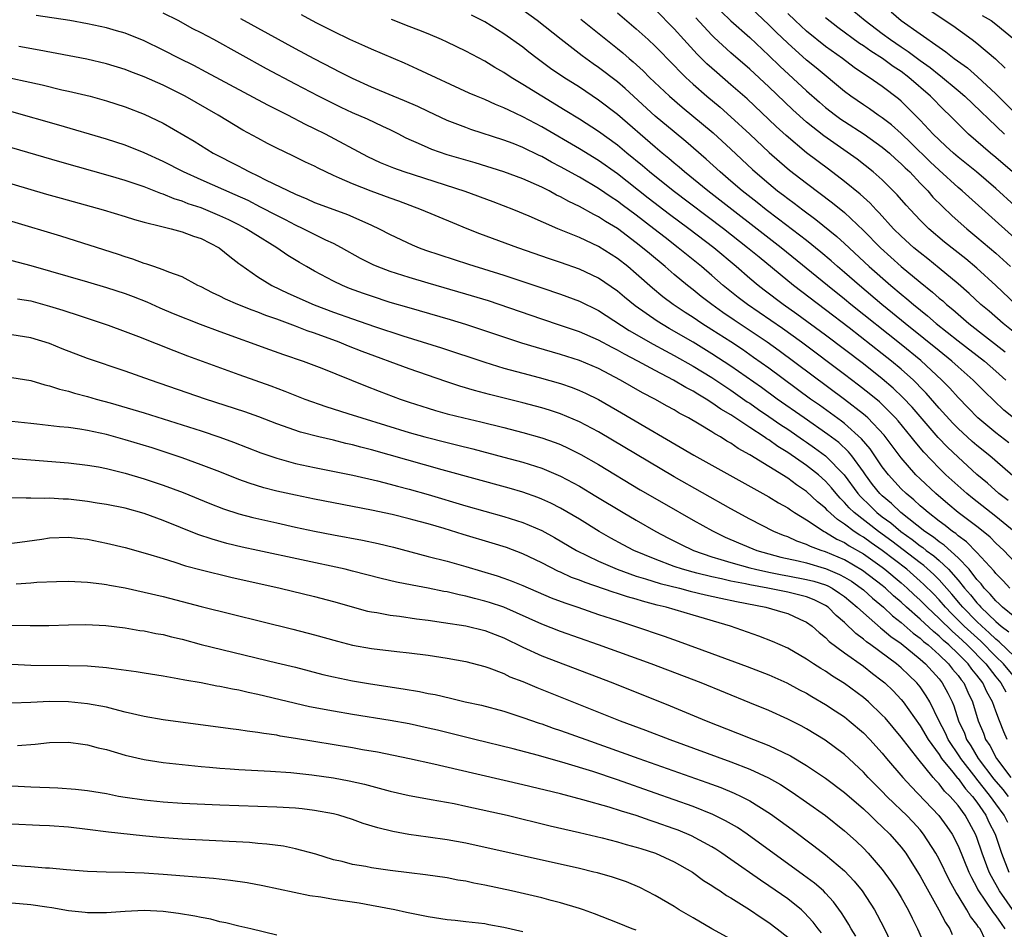
# Model space of a CAD drawing. Units: inches. Extents: x 2641205 to 2643000, y 1551019 to 1554000.
# Drawn here: x 2642580 to 2642684, y 1552487 to 1552583 of the extents above; entities that cross this region are included whole.
import ezdxf

# ---------------------------------------------------------------- set-up
doc = ezdxf.new("R2010")
doc.units = ezdxf.units.IN
doc.header["$MEASUREMENT"] = 0
doc.layers.add('LD26401551_2ft', color=55, linetype='Continuous')

msp = doc.modelspace()

# ---------------------------------------------------------------- linework, layer by layer
at = {"layer": 'LD26401551_2ft'}
for points, elevation in [([(2642685, 1552559.99), (2642679.43, 1552565), (2642679, 1552565.36), (2642677, 1552567.18), (2642676.07, 1552568.07), (2642674.06, 1552570.06), (2642673, 1552571.06), (2642671.98, 1552571.98), (2642671, 1552572.72), (2642670.58, 1552573), (2642669.66, 1552573.66), (2642669, 1552574.09), (2642667.67, 1552575), (2642667, 1552575.5), (2642664, 1552578), (2642663, 1552578.82), (2642661, 1552580.61), (2642659.78, 1552581.78), (2642659, 1552582.57), (2642656.42, 1552585)], 9592), ([(2642666.79, 1552585), (2642669.2, 1552583), (2642671, 1552581.65), (2642671.87, 1552581), (2642673, 1552580.24), (2642673.75, 1552579.75), (2642675, 1552578.8), (2642676.05, 1552578.04), (2642677, 1552577.26), (2642677.15, 1552577.15), (2642679, 1552575.61), (2642679.71, 1552575), (2642683.9, 1552571)], 9586), ([(2642685, 1552525.76), (2642683.83, 1552527), (2642683, 1552527.78), (2642682.39, 1552528.39), (2642681.65, 1552529), (2642681, 1552529.51), (2642679.02, 1552531.02), (2642677.92, 1552531.92), (2642676.65, 1552533), (2642675, 1552534.56), (2642674.55, 1552535), (2642673, 1552536.77), (2642672.05, 1552538.05), (2642671.19, 1552539.19), (2642669.46, 1552541), (2642669.22, 1552541.22), (2642669, 1552541.41), (2642667, 1552542.96), (2642660.09, 1552548.09), (2642658.82, 1552549), (2642655.34, 1552551.34), (2642654.16, 1552552.16), (2642652.97, 1552553), (2642651.85, 1552553.85), (2642651, 1552554.54), (2642650.41, 1552555), (2642649, 1552556.18), (2642648.06, 1552557), (2642646.38, 1552558.38), (2642645.67, 1552559), (2642645, 1552559.52), (2642643, 1552561.01), (2642641.76, 1552561.76), (2642641, 1552562.27), (2642640.5, 1552562.5), (2642639, 1552563.35), (2642637.87, 1552563.87), (2642637, 1552564.37), (2642636.56, 1552564.56), (2642635.78, 1552565), (2642635, 1552565.39), (2642633, 1552566.29), (2642631, 1552567.03), (2642627.96, 1552567.96), (2642625, 1552568.83), (2642623.38, 1552569.38), (2642623, 1552569.55), (2642621.98, 1552570.02), (2642621, 1552570.44), (2642620.62, 1552570.62), (2642619.89, 1552571), (2642619, 1552571.44), (2642618.2, 1552571.8), (2642616.58, 1552572.58), (2642615, 1552573.27), (2642613.81, 1552573.81), (2642612.47, 1552574.47), (2642611.42, 1552575), (2642609, 1552576.27), (2642605.92, 1552577.92), (2642600.35, 1552581), (2642599, 1552581.72), (2642598.15, 1552582.15), (2642596.59, 1552583), (2642595, 1552583.78)], 9614), ([(2642684.29, 1552532.29), (2642683.33, 1552533), (2642682.1, 1552534.1), (2642681, 1552535.04), (2642679, 1552536.86), (2642677.9, 1552537.9), (2642676.92, 1552538.92), (2642674.14, 1552542.14), (2642673.18, 1552543.18), (2642672.16, 1552544.16), (2642671, 1552545.15), (2642669, 1552546.72), (2642665, 1552549.76), (2642661.98, 1552551.98), (2642660.54, 1552553), (2642658.51, 1552554.51), (2642657.87, 1552555), (2642657, 1552555.74), (2642655.56, 1552557), (2642653.18, 1552559), (2642650.55, 1552561), (2642648.52, 1552562.52), (2642646.25, 1552564.25), (2642643, 1552566.8), (2642641, 1552568.22), (2642639, 1552569.45), (2642635, 1552571.78), (2642633, 1552572.84), (2642631.52, 1552573.52), (2642631, 1552573.8), (2642630.13, 1552574.13), (2642629, 1552574.65), (2642628.11, 1552575), (2642627.33, 1552575.33), (2642621.88, 1552577.88), (2642620.5, 1552578.5), (2642617, 1552579.99), (2642616.31, 1552580.31), (2642614.72, 1552581), (2642613, 1552581.84), (2642611.32, 1552582.68), (2642610.71, 1552583), (2642609.62, 1552583.62)], 9610), ([(2642684.86, 1552541), (2642683.85, 1552541.84), (2642681.8, 1552543.8), (2642680.61, 1552545), (2642679, 1552546.42), (2642678.36, 1552547), (2642677, 1552548.08), (2642675.4, 1552549.4), (2642673.41, 1552551), (2642672.09, 1552552.09), (2642670.96, 1552553), (2642668.58, 1552555), (2642667, 1552556.39), (2642666.28, 1552557), (2642665.61, 1552557.61), (2642664.52, 1552558.52), (2642663, 1552559.75), (2642660.03, 1552562.03), (2642658.71, 1552563), (2642657.77, 1552563.77), (2642656.2, 1552565), (2642655, 1552566.04), (2642653.86, 1552567), (2642652.37, 1552568.37), (2642650.23, 1552570.23), (2642649, 1552571.23), (2642647, 1552572.9), (2642643.82, 1552575.82), (2642643, 1552576.52), (2642641, 1552578.06), (2642640.44, 1552578.44), (2642639.29, 1552579.29), (2642637.07, 1552581), (2642634.53, 1552583), (2642633, 1552584.12)], 9604), ([(2642643, 1552583.81), (2642645, 1552582.12), (2642646.25, 1552581), (2642647, 1552580.31), (2642649, 1552578.26), (2642649.61, 1552577.61), (2642650.24, 1552577), (2642651, 1552576.3), (2642652.47, 1552575), (2642653.85, 1552573.85), (2642655, 1552572.84), (2642657, 1552571.01), (2642659.06, 1552569.06), (2642660.12, 1552568.12), (2642661.2, 1552567.2), (2642663, 1552565.82), (2642665.74, 1552563.74), (2642667, 1552562.71), (2642669, 1552560.82), (2642670.8, 1552559), (2642673, 1552557), (2642675, 1552555.34), (2642676.3, 1552554.3), (2642677, 1552553.68), (2642677.38, 1552553.38), (2642677.78, 1552553), (2642678.46, 1552552.46), (2642680.15, 1552551), (2642684, 1552548)], 9600), ([(2642685, 1552550.01), (2642683.76, 1552551), (2642682.28, 1552552.28), (2642681.42, 1552553), (2642680.17, 1552554.17), (2642679, 1552555.19), (2642677, 1552556.84), (2642675.81, 1552557.81), (2642675, 1552558.44), (2642674.33, 1552559), (2642673, 1552560.21), (2642672.2, 1552561), (2642670.68, 1552562.68), (2642670.35, 1552563), (2642669.7, 1552563.7), (2642668.65, 1552564.65), (2642667, 1552566), (2642665.3, 1552567.3), (2642663, 1552569.04), (2642660.85, 1552570.85), (2642659.8, 1552571.8), (2642656.72, 1552574.72), (2642655, 1552576.23), (2642653.51, 1552577.51), (2642652.45, 1552578.45), (2642651.45, 1552579.45), (2642650.02, 1552581), (2642649, 1552582.14), (2642647, 1552584.16)], 9598), ([(2642653.97, 1552583.97), (2642654.99, 1552582.99), (2642657, 1552581.21), (2642659, 1552579.33), (2642660.18, 1552578.18), (2642663, 1552575.58), (2642664.37, 1552574.37), (2642665, 1552573.83), (2642666.07, 1552573), (2642666.6, 1552572.6), (2642667, 1552572.34), (2642669.08, 1552571), (2642671, 1552569.63), (2642671.75, 1552569), (2642672.4, 1552568.4), (2642673, 1552567.88), (2642673.43, 1552567.43), (2642673.9, 1552567), (2642675, 1552565.82), (2642675.8, 1552565), (2642676.35, 1552564.35), (2642677.35, 1552563.35), (2642678.38, 1552562.38), (2642679.93, 1552561), (2642681, 1552560.11), (2642683, 1552558.41), (2642684.55, 1552557)], 9594), ([(2642685, 1552563.41), (2642683, 1552565.27), (2642680.95, 1552567), (2642679, 1552568.57), (2642678.51, 1552569), (2642677.73, 1552569.73), (2642677, 1552570.39), (2642676.38, 1552571), (2642675, 1552572.48), (2642673.75, 1552573.75), (2642673, 1552574.48), (2642672.72, 1552574.72), (2642671, 1552576.04), (2642669.62, 1552577), (2642669.23, 1552577.23), (2642668.04, 1552578.04), (2642666.79, 1552579), (2642665, 1552580.28), (2642663, 1552581.88), (2642661.79, 1552583), (2642661, 1552583.75)], 9590), ([(2642671.93, 1552583.93), (2642673.01, 1552583), (2642677, 1552580.2), (2642677.72, 1552579.72), (2642678.61, 1552579), (2642680, 1552578), (2642681.06, 1552577.06), (2642683, 1552575.27), (2642685.25, 1552573)], 9584), ([(2642676.06, 1552584.06), (2642678.47, 1552582.47), (2642680.51, 1552581), (2642681, 1552580.63), (2642682.95, 1552578.95), (2642683.98, 1552577.98)], 9582), ([(2642684.48, 1552523), (2642683.77, 1552523.77), (2642683, 1552524.55), (2642682.81, 1552524.81), (2642681, 1552526.79), (2642679.91, 1552527.91), (2642679, 1552528.55), (2642678.77, 1552528.77), (2642678.41, 1552529), (2642677.63, 1552529.63), (2642677, 1552530.09), (2642675.83, 1552531), (2642675.39, 1552531.39), (2642675, 1552531.71), (2642674.34, 1552532.34), (2642673.51, 1552533), (2642673, 1552533.5), (2642671.64, 1552535), (2642671, 1552535.85), (2642669.73, 1552537.73), (2642668.81, 1552538.81), (2642667, 1552540.4), (2642666.67, 1552540.67), (2642664.35, 1552542.35), (2642663.42, 1552543), (2642659, 1552546.25), (2642657.4, 1552547.4), (2642656.22, 1552548.22), (2642655, 1552549.03), (2642653, 1552550.33), (2642651.93, 1552551), (2642651, 1552551.62), (2642650.15, 1552552.15), (2642648.9, 1552553), (2642647.82, 1552553.82), (2642646.72, 1552554.72), (2642645, 1552556.24), (2642644.09, 1552557), (2642643, 1552557.85), (2642641, 1552559.12), (2642639, 1552560.06), (2642636.7, 1552561), (2642633.68, 1552562.32), (2642632.05, 1552563), (2642629.86, 1552563.86), (2642626.93, 1552564.93), (2642620.46, 1552567), (2642619.39, 1552567.39), (2642617.97, 1552567.97), (2642616.62, 1552568.62), (2642612.17, 1552571), (2642611, 1552571.58), (2642610.03, 1552572.03), (2642608.16, 1552573), (2642606.06, 1552574.06), (2642599.56, 1552577.56), (2642598.25, 1552578.25), (2642596.72, 1552579), (2642595, 1552579.88), (2642593, 1552580.85), (2642591, 1552581.67), (2642590.07, 1552581.93), (2642589, 1552582.25), (2642587, 1552582.67), (2642585.15, 1552583), (2642581.56, 1552583.56)], 9616), ([(2642684.95, 1552529), (2642683, 1552530.57), (2642680.52, 1552532.52), (2642679.93, 1552533), (2642677.73, 1552535), (2642677, 1552535.71), (2642675.38, 1552537.38), (2642674.46, 1552538.46), (2642674.05, 1552539), (2642672.68, 1552540.68), (2642672.39, 1552541), (2642671, 1552542.41), (2642670.69, 1552542.69), (2642669.6, 1552543.6), (2642668.48, 1552544.48), (2642667, 1552545.6), (2642662.45, 1552549), (2642660.45, 1552550.45), (2642656.74, 1552553), (2642655.75, 1552553.75), (2642654.19, 1552555), (2642653, 1552556.05), (2642651.89, 1552557), (2642650.29, 1552558.29), (2642649.44, 1552559), (2642648.06, 1552560.06), (2642646.87, 1552561), (2642645, 1552562.43), (2642643.52, 1552563.52), (2642643, 1552563.91), (2642642.33, 1552564.33), (2642641, 1552565.27), (2642639, 1552566.45), (2642637, 1552567.56), (2642636.05, 1552568.05), (2642635, 1552568.64), (2642634.75, 1552568.75), (2642633, 1552569.6), (2642631.99, 1552570.01), (2642631, 1552570.38), (2642627.51, 1552571.51), (2642627, 1552571.69), (2642625.87, 1552572.13), (2642625, 1552572.45), (2642623, 1552573.39), (2642621.92, 1552573.92), (2642620.52, 1552574.52), (2642619.3, 1552575), (2642617, 1552575.96), (2642615, 1552576.87), (2642613.6, 1552577.6), (2642613, 1552577.89), (2642610.95, 1552578.95), (2642609, 1552580.01), (2642603.19, 1552583.19)], 9612), ([(2642686.93, 1552533), (2642682.37, 1552537), (2642681, 1552538.09), (2642680.51, 1552538.51), (2642679, 1552539.88), (2642678.45, 1552540.45), (2642677, 1552542.03), (2642675.62, 1552543.62), (2642675, 1552544.26), (2642674.65, 1552544.65), (2642674.28, 1552545), (2642673, 1552546.15), (2642671.98, 1552547), (2642671, 1552547.78), (2642667.49, 1552550.51), (2642665, 1552552.42), (2642661.6, 1552555), (2642657.97, 1552557.98), (2642656.77, 1552559), (2642654.2, 1552561), (2642648.91, 1552565), (2642646.4, 1552567), (2642645.65, 1552567.65), (2642643.99, 1552569), (2642643, 1552569.83), (2642641, 1552571.28), (2642639, 1552572.57), (2642637.5, 1552573.5), (2642635, 1552575), (2642633, 1552576.25), (2642631.76, 1552577), (2642631, 1552577.51), (2642630.05, 1552578.05), (2642629, 1552578.71), (2642627, 1552579.76), (2642625, 1552580.74), (2642624.43, 1552581), (2642623, 1552581.61), (2642622.01, 1552582.01), (2642621, 1552582.38), (2642619.12, 1552583.12)], 9608), ([(2642684.38, 1552538.38), (2642683, 1552539.44), (2642681.11, 1552541), (2642680.08, 1552542.08), (2642679, 1552543.17), (2642678.14, 1552544.14), (2642677.28, 1552545), (2642675.07, 1552547.07), (2642673, 1552548.76), (2642667.68, 1552553), (2642667, 1552553.56), (2642665.21, 1552555), (2642660.32, 1552559), (2642652.56, 1552565), (2642650.11, 1552567), (2642649.52, 1552567.52), (2642649, 1552567.95), (2642648.43, 1552568.44), (2642647.73, 1552569), (2642647, 1552569.61), (2642643, 1552573.09), (2642641, 1552574.61), (2642639, 1552575.95), (2642637.35, 1552577), (2642635.95, 1552577.95), (2642634.51, 1552579), (2642633.65, 1552579.65), (2642633, 1552580.18), (2642631, 1552581.62), (2642629, 1552582.87), (2642627.58, 1552583.58)], 9606), ([(2642639.15, 1552583.15), (2642643, 1552580.07), (2642643.59, 1552579.59), (2642644.26, 1552579), (2642644.66, 1552578.66), (2642645.71, 1552577.71), (2642646.41, 1552577), (2642648.51, 1552575), (2642649.85, 1552573.85), (2642653.14, 1552571.14), (2642655, 1552569.42), (2642657.27, 1552567.27), (2642657.57, 1552567), (2642659, 1552565.77), (2642659.94, 1552565), (2642660.55, 1552564.55), (2642661, 1552564.19), (2642661.69, 1552563.69), (2642662.59, 1552563), (2642663.98, 1552561.98), (2642666.19, 1552560.19), (2642667, 1552559.45), (2642669.62, 1552557), (2642671.9, 1552555), (2642673, 1552554.08), (2642673.6, 1552553.6), (2642674.29, 1552553), (2642675.79, 1552551.79), (2642676.68, 1552551), (2642679, 1552549.17), (2642681.79, 1552547), (2642683, 1552545.94), (2642684.05, 1552545)], 9602), ([(2642685.11, 1552553), (2642682.99, 1552554.99), (2642681, 1552556.82), (2642679.81, 1552557.81), (2642677.59, 1552559.59), (2642675.93, 1552561), (2642675, 1552561.92), (2642673.97, 1552563), (2642673.51, 1552563.51), (2642672.58, 1552564.58), (2642671, 1552566.16), (2642670.03, 1552567), (2642668.34, 1552568.34), (2642664.82, 1552570.82), (2642663, 1552572.28), (2642661.56, 1552573.56), (2642659, 1552576.01), (2642657, 1552577.86), (2642655, 1552579.6), (2642653.22, 1552581.22), (2642653, 1552581.45), (2642651.31, 1552583.31)], 9596), ([(2642685, 1552566.8), (2642683, 1552568.54), (2642682.43, 1552569), (2642680.12, 1552571), (2642679, 1552572.08), (2642678.1, 1552573), (2642677.53, 1552573.54), (2642676.1, 1552575), (2642673.82, 1552577), (2642673, 1552577.63), (2642672.16, 1552578.16), (2642671.03, 1552579), (2642669.77, 1552579.77), (2642669, 1552580.33), (2642668.6, 1552580.6), (2642666.29, 1552582.29), (2642665, 1552583.3)], 9588), ([(2642681.55, 1552583.55), (2642682.51, 1552583), (2642683, 1552582.63), (2642684.98, 1552581)], 9580), ([(2642685, 1552519.93), (2642683.72, 1552521), (2642683.36, 1552521.36), (2642683, 1552521.66), (2642682.39, 1552522.39), (2642681.78, 1552523), (2642681.45, 1552523.45), (2642681, 1552523.93), (2642680.17, 1552525), (2642679, 1552526.23), (2642677.55, 1552527.55), (2642677, 1552527.91), (2642676.4, 1552528.4), (2642675.49, 1552529), (2642672.96, 1552531), (2642671.96, 1552531.96), (2642671, 1552532.76), (2642670.75, 1552533), (2642669.98, 1552533.98), (2642669.22, 1552535), (2642669, 1552535.32), (2642667.77, 1552537), (2642667.43, 1552537.43), (2642666.39, 1552538.39), (2642665.25, 1552539.25), (2642662.74, 1552541), (2642659.9, 1552543), (2642658.22, 1552544.22), (2642655, 1552546.49), (2642653, 1552547.79), (2642651, 1552549.01), (2642648.47, 1552550.47), (2642647.22, 1552551.22), (2642644.87, 1552552.87), (2642643.76, 1552553.76), (2642643, 1552554.4), (2642641, 1552555.78), (2642639, 1552556.72), (2642637, 1552557.44), (2642635.83, 1552557.83), (2642632.48, 1552559), (2642628.48, 1552560.48), (2642627.12, 1552561), (2642625.61, 1552561.61), (2642622.31, 1552563), (2642619.9, 1552563.9), (2642619, 1552564.22), (2642616.97, 1552564.97), (2642615, 1552565.74), (2642613.64, 1552566.36), (2642613, 1552566.63), (2642612.19, 1552567), (2642611.39, 1552567.39), (2642611, 1552567.6), (2642610.05, 1552568.05), (2642608.71, 1552568.71), (2642607, 1552569.51), (2642606.02, 1552570.02), (2642605, 1552570.56), (2642603.43, 1552571.43), (2642600.8, 1552573), (2642597.32, 1552575), (2642595, 1552576.17), (2642593, 1552577.07), (2642591.59, 1552577.59), (2642591, 1552577.83), (2642589, 1552578.44), (2642586.93, 1552578.93), (2642581.89, 1552579.89), (2642579.73, 1552580.27)], 9618), ([(2642577.27, 1552577.27), (2642582.2, 1552576.2), (2642584.3, 1552575.7), (2642585, 1552575.55), (2642587.3, 1552575), (2642589, 1552574.52), (2642591, 1552573.88), (2642593, 1552573.12), (2642595, 1552572.15), (2642598.26, 1552570.26), (2642600.29, 1552569), (2642603, 1552567.6), (2642603.4, 1552567.4), (2642604.14, 1552567), (2642605, 1552566.6), (2642605.83, 1552566.17), (2642609, 1552564.65), (2642610.18, 1552564.18), (2642611, 1552563.79), (2642613.02, 1552563.02), (2642614.49, 1552562.49), (2642616.32, 1552561.68), (2642617, 1552561.39), (2642617.82, 1552561), (2642619, 1552560.38), (2642621.3, 1552559.3), (2642622.04, 1552559), (2642622.74, 1552558.74), (2642624.23, 1552558.23), (2642627.26, 1552557.26), (2642631, 1552556.11), (2642635, 1552554.75), (2642637, 1552554.09), (2642639, 1552553.36), (2642641, 1552552.37), (2642644.25, 1552550.25), (2642646.79, 1552548.79), (2642648.08, 1552548.08), (2642649, 1552547.6), (2642651, 1552546.47), (2642653, 1552545.26), (2642654.35, 1552544.35), (2642655, 1552543.93), (2642656.72, 1552542.72), (2642657, 1552542.55), (2642657.91, 1552541.91), (2642659, 1552541.17), (2642660.28, 1552540.28), (2642661, 1552539.81), (2642662.66, 1552538.66), (2642663, 1552538.45), (2642663.85, 1552537.85), (2642665.01, 1552537.01), (2642666.96, 1552535), (2642668.43, 1552533), (2642668.69, 1552532.69), (2642669.7, 1552531.7), (2642670.43, 1552531), (2642671, 1552530.56), (2642671.9, 1552529.9), (2642672.95, 1552529), (2642674.15, 1552528.15), (2642675, 1552527.48), (2642675.29, 1552527.29), (2642675.65, 1552527), (2642676.43, 1552526.43), (2642677, 1552525.93), (2642678.01, 1552525), (2642679, 1552523.87), (2642679.7, 1552523), (2642680.31, 1552522.31), (2642681, 1552521.44), (2642681.22, 1552521.22), (2642681.4, 1552521), (2642683, 1552519.48), (2642683.56, 1552519), (2642684.38, 1552518.38)], 9620), ([(2642685, 1552515.75), (2642683.35, 1552517.35), (2642683, 1552517.61), (2642682.3, 1552518.3), (2642681.51, 1552519), (2642681, 1552519.49), (2642679.5, 1552521), (2642679.28, 1552521.28), (2642678.36, 1552522.36), (2642677, 1552523.89), (2642676.45, 1552524.45), (2642675.39, 1552525.39), (2642675, 1552525.68), (2642671.99, 1552527.99), (2642670.6, 1552529), (2642668.02, 1552531), (2642667.5, 1552531.5), (2642667, 1552532.08), (2642666.53, 1552532.53), (2642666.12, 1552533), (2642665.62, 1552533.62), (2642665, 1552534.32), (2642664.24, 1552535), (2642663, 1552535.99), (2642661, 1552537.36), (2642659.97, 1552537.97), (2642659, 1552538.68), (2642658.79, 1552538.79), (2642658.51, 1552539), (2642657, 1552539.99), (2642655, 1552541.32), (2642653.94, 1552541.94), (2642653, 1552542.61), (2642652.38, 1552543), (2642651.5, 1552543.5), (2642651, 1552543.82), (2642650.22, 1552544.22), (2642648.93, 1552545), (2642647, 1552546), (2642645.17, 1552547), (2642643.74, 1552547.74), (2642643, 1552548.17), (2642642.44, 1552548.44), (2642641, 1552549.23), (2642639, 1552550.1), (2642637, 1552550.78), (2642635, 1552551.44), (2642629.37, 1552553.37), (2642627, 1552554.09), (2642623, 1552555.24), (2642621, 1552555.83), (2642619, 1552556.48), (2642617.63, 1552557), (2642617.19, 1552557.19), (2642615.87, 1552557.87), (2642613.86, 1552559), (2642613, 1552559.44), (2642612.19, 1552559.81), (2642611, 1552560.39), (2642609.81, 1552561), (2642609, 1552561.37), (2642607.93, 1552561.93), (2642607, 1552562.39), (2642605.3, 1552563.3), (2642603.97, 1552563.97), (2642602.6, 1552564.6), (2642599, 1552566.17), (2642597.16, 1552567), (2642595, 1552568.12), (2642593, 1552569.04), (2642591, 1552569.83), (2642589, 1552570.47), (2642583.96, 1552571.96), (2642579, 1552573.35)], 9622), ([(2642685, 1552513.57), (2642683.8, 1552515), (2642683, 1552515.77), (2642681.4, 1552517.4), (2642680.35, 1552518.35), (2642679.66, 1552519), (2642678.33, 1552520.33), (2642677.67, 1552521), (2642677, 1552521.77), (2642676.4, 1552522.4), (2642675.4, 1552523.4), (2642675, 1552523.76), (2642673.58, 1552525), (2642671, 1552526.99), (2642669.81, 1552527.81), (2642669, 1552528.39), (2642668.61, 1552528.61), (2642668.03, 1552529), (2642667, 1552529.78), (2642666.25, 1552530.25), (2642665.21, 1552531.21), (2642665, 1552531.45), (2642664.15, 1552532.15), (2642663, 1552533.23), (2642661.93, 1552533.93), (2642661, 1552534.63), (2642657, 1552537.11), (2642655.77, 1552537.77), (2642655, 1552538.33), (2642654.56, 1552538.56), (2642653.89, 1552539), (2642653.31, 1552539.31), (2642653, 1552539.53), (2642651.65, 1552540.35), (2642650.53, 1552541), (2642649.52, 1552541.52), (2642649, 1552541.85), (2642648.25, 1552542.25), (2642646.95, 1552543), (2642645.66, 1552543.66), (2642643.34, 1552545), (2642641, 1552546.22), (2642639, 1552547.06), (2642637, 1552547.7), (2642634.44, 1552548.44), (2642632.92, 1552548.92), (2642627, 1552550.87), (2642625.36, 1552551.36), (2642621, 1552552.63), (2642619, 1552553.22), (2642617, 1552553.87), (2642616.16, 1552554.16), (2642614.7, 1552554.7), (2642613.95, 1552555), (2642613, 1552555.45), (2642611, 1552556.51), (2642610.13, 1552557), (2642609.42, 1552557.42), (2642608.18, 1552558.18), (2642607.01, 1552559), (2642604.52, 1552560.52), (2642603.78, 1552561), (2642603, 1552561.41), (2642601.94, 1552561.94), (2642601, 1552562.38), (2642599, 1552563.2), (2642597.65, 1552563.65), (2642597, 1552563.92), (2642596.17, 1552564.17), (2642595, 1552564.66), (2642594.74, 1552564.74), (2642593, 1552565.43), (2642591, 1552566.11), (2642589.43, 1552566.57), (2642584.07, 1552568.07), (2642579, 1552569.54)], 9624), ([(2642579, 1552565.75), (2642582.67, 1552564.67), (2642584.22, 1552564.22), (2642588.66, 1552563), (2642591, 1552562.29), (2642591.98, 1552561.98), (2642593, 1552561.7), (2642594.71, 1552561.29), (2642595, 1552561.2), (2642595.84, 1552561), (2642597, 1552560.69), (2642598.21, 1552560.21), (2642599, 1552559.96), (2642600.92, 1552559), (2642602.05, 1552558.05), (2642603, 1552557.34), (2642603.19, 1552557.19), (2642605, 1552555.92), (2642606.48, 1552555), (2642608.19, 1552554.19), (2642610.97, 1552552.97), (2642613, 1552552.19), (2642615, 1552551.47), (2642617.34, 1552550.66), (2642620.31, 1552549.69), (2642624.42, 1552548.42), (2642629, 1552546.9), (2642631, 1552546.28), (2642633, 1552545.73), (2642634.72, 1552545.28), (2642637, 1552544.63), (2642638.21, 1552544.21), (2642639, 1552543.91), (2642639.62, 1552543.62), (2642641, 1552542.94), (2642643, 1552541.8), (2642651.08, 1552537.08), (2642659, 1552532.65), (2642660.02, 1552532.02), (2642661, 1552531.49), (2642661.28, 1552531.28), (2642661.73, 1552531), (2642663, 1552530.23), (2642664.85, 1552529), (2642665, 1552528.93), (2642666.19, 1552528.19), (2642667, 1552527.82), (2642667.49, 1552527.49), (2642669, 1552526.62), (2642671, 1552525.21), (2642671.28, 1552525), (2642673, 1552523.56), (2642673.64, 1552523), (2642674.34, 1552522.34), (2642675, 1552521.74), (2642675.73, 1552521), (2642677, 1552519.81), (2642678.41, 1552518.41), (2642679, 1552517.9), (2642679.96, 1552517), (2642681.94, 1552515), (2642683, 1552513.65), (2642683.54, 1552513), (2642684.05, 1552512.05)], 9626), ([(2642684.19, 1552507), (2642683.83, 1552507.83), (2642683.38, 1552509), (2642683, 1552509.99), (2642682.65, 1552511), (2642682.04, 1552512.04), (2642681.62, 1552513), (2642681, 1552513.81), (2642680.46, 1552514.46), (2642680.07, 1552515), (2642679, 1552516.06), (2642678.02, 1552517), (2642677.47, 1552517.47), (2642677, 1552517.94), (2642676.41, 1552518.41), (2642675, 1552519.74), (2642673.55, 1552521), (2642673, 1552521.51), (2642672.19, 1552522.19), (2642671.33, 1552523), (2642671, 1552523.28), (2642668.89, 1552524.89), (2642667, 1552526), (2642665, 1552526.86), (2642664.54, 1552527), (2642663.41, 1552527.41), (2642663, 1552527.64), (2642661.97, 1552527.97), (2642661, 1552528.42), (2642660.57, 1552528.57), (2642659.53, 1552529), (2642657, 1552530.31), (2642655, 1552531.39), (2642649, 1552534.78), (2642641, 1552539.52), (2642639, 1552540.59), (2642637, 1552541.44), (2642635.83, 1552541.83), (2642635, 1552542.07), (2642633, 1552542.59), (2642629.47, 1552543.47), (2642627.89, 1552543.89), (2642626.36, 1552544.36), (2642624.86, 1552544.86), (2642621, 1552546.21), (2642616.04, 1552548.04), (2642614.59, 1552548.59), (2642613.59, 1552549), (2642611, 1552549.95), (2642610.21, 1552550.21), (2642609, 1552550.7), (2642607, 1552551.44), (2642605.84, 1552551.84), (2642605, 1552552.18), (2642604.39, 1552552.39), (2642602.88, 1552553), (2642601.57, 1552553.57), (2642601, 1552553.87), (2642600.22, 1552554.22), (2642599, 1552554.85), (2642598.67, 1552555), (2642597, 1552555.91), (2642595.6, 1552556.4), (2642595, 1552556.67), (2642594.01, 1552557), (2642593.27, 1552557.27), (2642593, 1552557.33), (2642591.79, 1552557.79), (2642591, 1552558.02), (2642590.28, 1552558.28), (2642584.2, 1552560.2), (2642579, 1552561.77)], 9628), ([(2642579, 1552557.64), (2642581, 1552557.11), (2642587, 1552555.39), (2642589, 1552554.79), (2642591, 1552554.14), (2642591.83, 1552553.83), (2642593.27, 1552553.27), (2642594.64, 1552552.64), (2642596.04, 1552552.04), (2642598.91, 1552550.91), (2642601, 1552550.13), (2642606.23, 1552548.23), (2642607.71, 1552547.71), (2642609.78, 1552547), (2642611.75, 1552546.25), (2642616.38, 1552544.38), (2642617.82, 1552543.82), (2642620.04, 1552543), (2642621, 1552542.67), (2642623, 1552542.02), (2642623.78, 1552541.78), (2642625, 1552541.44), (2642626.78, 1552541), (2642628.58, 1552540.58), (2642631, 1552540), (2642633, 1552539.48), (2642635, 1552538.91), (2642636.41, 1552538.41), (2642637, 1552538.18), (2642637.81, 1552537.81), (2642639.14, 1552537.14), (2642641, 1552536.07), (2642645.41, 1552533.41), (2642647.94, 1552531.94), (2642651, 1552530.21), (2642653.07, 1552529.07), (2642654.41, 1552528.41), (2642655.8, 1552527.8), (2642657.75, 1552527), (2642660.29, 1552526.29), (2642662.11, 1552525.89), (2642663, 1552525.67), (2642664.87, 1552525.13), (2642665, 1552525.09), (2642666.46, 1552524.46), (2642667, 1552524.18), (2642667.73, 1552523.73), (2642668.78, 1552523), (2642669, 1552522.82), (2642669.95, 1552521.95), (2642671.11, 1552521), (2642672.07, 1552520.07), (2642673, 1552519.38), (2642674.26, 1552518.26), (2642675, 1552517.73), (2642675.37, 1552517.37), (2642675.84, 1552517), (2642677, 1552515.95), (2642677.99, 1552515), (2642678.43, 1552514.43), (2642679, 1552513.77), (2642679.32, 1552513.32), (2642679.6, 1552513), (2642680.03, 1552512.03), (2642680.54, 1552511), (2642681.14, 1552509), (2642681.68, 1552507.68), (2642681.92, 1552507), (2642682.36, 1552506.36), (2642683.06, 1552505), (2642684.57, 1552503)], 9630), ([(2642579.61, 1552553.61), (2642581, 1552553.37), (2642583, 1552552.82), (2642584.39, 1552552.39), (2642586.22, 1552551.78), (2642588.64, 1552551), (2642589.2, 1552550.8), (2642591, 1552550.14), (2642592.39, 1552549.61), (2642596.13, 1552548.13), (2642597.58, 1552547.58), (2642603, 1552545.58), (2642606.38, 1552544.38), (2642607.84, 1552543.84), (2642609.98, 1552543), (2642612.2, 1552542.2), (2642614.52, 1552541.48), (2642615.98, 1552541), (2642621, 1552539.47), (2642622.65, 1552539), (2642625, 1552538.39), (2642626.13, 1552538.13), (2642627.73, 1552537.73), (2642631, 1552536.87), (2642633, 1552536.33), (2642635, 1552535.69), (2642637, 1552534.86), (2642639, 1552533.78), (2642640.74, 1552532.74), (2642643.61, 1552531), (2642645, 1552530.18), (2642647.07, 1552529), (2642648.33, 1552528.33), (2642649.66, 1552527.66), (2642651.04, 1552527), (2642653, 1552526.32), (2642653.95, 1552526.05), (2642655, 1552525.71), (2642657, 1552525.16), (2642657.6, 1552525), (2642659, 1552524.7), (2642660.42, 1552524.42), (2642661, 1552524.32), (2642663, 1552523.94), (2642663.75, 1552523.75), (2642665, 1552523.35), (2642665.24, 1552523.24), (2642665.7, 1552523), (2642666.49, 1552522.49), (2642667, 1552522.12), (2642668.36, 1552521), (2642669, 1552520.39), (2642670.8, 1552518.8), (2642671, 1552518.67), (2642671.9, 1552517.9), (2642673, 1552517.15), (2642675, 1552515.5), (2642675.56, 1552515), (2642677, 1552513.42), (2642677.34, 1552513), (2642677.92, 1552511.92), (2642678.37, 1552511), (2642678.56, 1552510.56), (2642679.04, 1552509), (2642679.67, 1552507.67), (2642679.9, 1552507), (2642680.34, 1552506.34), (2642681.14, 1552505), (2642682.8, 1552502.8), (2642683.73, 1552501.73), (2642684.31, 1552501)], 9632), ([(2642684.25, 1552498.25), (2642683.89, 1552499), (2642683, 1552500.2), (2642682.44, 1552501), (2642681.79, 1552501.79), (2642681, 1552502.81), (2642680.91, 1552502.91), (2642679.29, 1552505), (2642679.18, 1552505.18), (2642677.97, 1552507), (2642677.67, 1552507.67), (2642676.98, 1552509.02), (2642676.02, 1552511), (2642675.64, 1552511.64), (2642675, 1552512.58), (2642674.66, 1552513), (2642673.8, 1552513.8), (2642673, 1552514.58), (2642672.5, 1552515), (2642669.8, 1552517), (2642669.33, 1552517.33), (2642669, 1552517.62), (2642668.2, 1552518.2), (2642667, 1552519.37), (2642666.13, 1552520.13), (2642665.28, 1552521), (2642665, 1552521.19), (2642663.79, 1552521.79), (2642663, 1552522.08), (2642662.28, 1552522.28), (2642661, 1552522.58), (2642658.91, 1552523), (2642657, 1552523.35), (2642656.55, 1552523.45), (2642655, 1552523.75), (2642654.01, 1552523.99), (2642653, 1552524.19), (2642651.4, 1552524.6), (2642651, 1552524.69), (2642649.88, 1552525), (2642649, 1552525.3), (2642647, 1552526.06), (2642644.75, 1552527), (2642643.6, 1552527.6), (2642642.31, 1552528.31), (2642641.09, 1552529), (2642639, 1552530.29), (2642637, 1552531.47), (2642635.98, 1552531.98), (2642635, 1552532.43), (2642634.59, 1552532.59), (2642633, 1552533.15), (2642631.57, 1552533.57), (2642624.5, 1552535.5), (2642617, 1552537.63), (2642615.9, 1552537.9), (2642615, 1552538.15), (2642614.3, 1552538.3), (2642613, 1552538.64), (2642611.46, 1552539), (2642609.51, 1552539.51), (2642607, 1552540.39), (2642605.11, 1552541.11), (2642603.63, 1552541.63), (2642599.47, 1552543), (2642593.65, 1552545), (2642591, 1552545.94), (2642587, 1552547.29), (2642584.32, 1552548.32), (2642583, 1552548.86), (2642581, 1552549.48), (2642579, 1552549.78)], 9634), ([(2642579, 1552545.26), (2642581, 1552544.96), (2642582.51, 1552544.51), (2642583, 1552544.41), (2642584.04, 1552544.04), (2642585, 1552543.83), (2642585.62, 1552543.62), (2642587, 1552543.28), (2642587.92, 1552543), (2642589.41, 1552542.59), (2642593, 1552541.53), (2642597, 1552540.28), (2642599, 1552539.64), (2642600.97, 1552538.97), (2642602.44, 1552538.44), (2642605.32, 1552537.32), (2642607, 1552536.75), (2642609, 1552536.2), (2642611, 1552535.77), (2642615.04, 1552534.96), (2642617.64, 1552534.36), (2642619, 1552534.01), (2642619.78, 1552533.78), (2642621, 1552533.48), (2642623, 1552532.91), (2642627, 1552531.72), (2642631, 1552530.58), (2642633, 1552529.94), (2642635, 1552529.1), (2642636.36, 1552528.36), (2642638.68, 1552527), (2642641, 1552525.86), (2642642.98, 1552525), (2642645, 1552524.29), (2642645.99, 1552524.01), (2642647.51, 1552523.51), (2642649.56, 1552523), (2642650.7, 1552522.7), (2642652.31, 1552522.31), (2642653.94, 1552521.94), (2642655.59, 1552521.59), (2642658.7, 1552521), (2642660.48, 1552520.48), (2642661, 1552520.32), (2642662.27, 1552519.73), (2642663, 1552519.41), (2642663.57, 1552519), (2642664.31, 1552518.31), (2642665, 1552517.79), (2642665.38, 1552517.38), (2642667, 1552516.17), (2642669, 1552514.76), (2642669.98, 1552513.98), (2642671, 1552513.21), (2642671.25, 1552513), (2642672.14, 1552512.14), (2642673, 1552511.24), (2642673.2, 1552511), (2642675, 1552508.47), (2642675.85, 1552507), (2642677, 1552505.41), (2642677.27, 1552505), (2642678.46, 1552503.54), (2642678.93, 1552502.93), (2642679, 1552502.87), (2642679.79, 1552501.79), (2642680.53, 1552501), (2642681, 1552500.37), (2642681.94, 1552499), (2642682.27, 1552498.27), (2642682.91, 1552497), (2642683.59, 1552495), (2642684.38, 1552493)], 9636), ([(2642685, 1552488.69), (2642683.38, 1552491), (2642682.53, 1552492.53), (2642682.31, 1552493), (2642681.56, 1552495), (2642681, 1552496.65), (2642680.86, 1552497), (2642679.76, 1552499), (2642679, 1552500.04), (2642678.16, 1552501), (2642677.56, 1552501.56), (2642677, 1552502.32), (2642676.66, 1552502.66), (2642676.37, 1552503), (2642674.74, 1552505), (2642673, 1552507.26), (2642671.29, 1552509.29), (2642671, 1552509.6), (2642669.53, 1552511), (2642669, 1552511.46), (2642667, 1552512.93), (2642665.72, 1552513.72), (2642665, 1552514.22), (2642664.51, 1552514.51), (2642663.74, 1552515), (2642663, 1552515.51), (2642661, 1552516.65), (2642660.2, 1552517), (2642659.38, 1552517.38), (2642657.95, 1552517.95), (2642654.96, 1552519), (2642651, 1552520.15), (2642648.17, 1552521), (2642647.22, 1552521.22), (2642645.64, 1552521.64), (2642645, 1552521.83), (2642644.08, 1552522.08), (2642643, 1552522.44), (2642642.57, 1552522.57), (2642639.59, 1552523.59), (2642639, 1552523.84), (2642638.15, 1552524.15), (2642637, 1552524.7), (2642636.78, 1552524.78), (2642635, 1552525.7), (2642633, 1552526.64), (2642631.29, 1552527.29), (2642629.77, 1552527.77), (2642626.69, 1552528.69), (2642624.69, 1552529.31), (2642623, 1552529.8), (2642622.05, 1552530.05), (2642621, 1552530.35), (2642619.2, 1552530.8), (2642617, 1552531.27), (2642613, 1552532.02), (2642611, 1552532.41), (2642609, 1552532.83), (2642607, 1552533.27), (2642605.62, 1552533.62), (2642604.09, 1552534.09), (2642603, 1552534.49), (2642601, 1552535.29), (2642599, 1552536.06), (2642597, 1552536.78), (2642593.83, 1552537.83), (2642591, 1552538.7), (2642589, 1552539.24), (2642587, 1552539.68), (2642586.18, 1552539.82), (2642585, 1552539.98), (2642584.06, 1552540.06), (2642581.64, 1552540.36), (2642581, 1552540.41), (2642579, 1552540.64)], 9638), ([(2642577, 1552536.88), (2642585, 1552536.26), (2642587, 1552536.01), (2642588.18, 1552535.82), (2642589, 1552535.66), (2642591, 1552535.17), (2642593, 1552534.56), (2642595, 1552533.88), (2642597.11, 1552533.11), (2642599.94, 1552531.94), (2642601.38, 1552531.38), (2642603, 1552530.86), (2642604.47, 1552530.47), (2642607, 1552529.9), (2642609, 1552529.47), (2642611, 1552529.05), (2642613, 1552528.65), (2642616.07, 1552528.07), (2642617.72, 1552527.72), (2642619.33, 1552527.33), (2642623, 1552526.37), (2642625, 1552525.86), (2642627, 1552525.31), (2642630.31, 1552524.31), (2642631, 1552524.08), (2642631.78, 1552523.78), (2642633, 1552523.29), (2642636, 1552522), (2642637.45, 1552521.45), (2642638.83, 1552521), (2642641, 1552520.24), (2642643, 1552519.58), (2642644.8, 1552519), (2642647.93, 1552517.93), (2642649.41, 1552517.41), (2642653, 1552516.11), (2642656.73, 1552514.73), (2642659, 1552513.84), (2642660.9, 1552513), (2642662.26, 1552512.26), (2642663, 1552511.9), (2642663.55, 1552511.55), (2642665, 1552510.72), (2642666.03, 1552510.03), (2642667, 1552509.4), (2642667.51, 1552509), (2642669, 1552507.72), (2642669.69, 1552507), (2642671, 1552505.55), (2642671.45, 1552505), (2642673.16, 1552503), (2642674.04, 1552502.04), (2642676.99, 1552498.99), (2642677.83, 1552497.83), (2642678.37, 1552497), (2642679, 1552495.76), (2642680.15, 1552493), (2642680.42, 1552492.42), (2642681, 1552491.36), (2642681.11, 1552491.11), (2642682.71, 1552488.71), (2642683, 1552488.37), (2642683.55, 1552487.55), (2642683.94, 1552487)], 9640), ([(2642681.88, 1552485.88), (2642681.33, 1552487), (2642681.18, 1552487.18), (2642681, 1552487.46), (2642680.31, 1552488.31), (2642679.92, 1552489), (2642679, 1552490.53), (2642678.82, 1552490.82), (2642678.11, 1552492.11), (2642677, 1552494.36), (2642676.65, 1552495), (2642675.37, 1552497), (2642675, 1552497.45), (2642674.26, 1552498.26), (2642673.56, 1552499), (2642673, 1552499.55), (2642672.25, 1552500.25), (2642671.48, 1552501), (2642671, 1552501.51), (2642669.52, 1552503), (2642669, 1552503.56), (2642667, 1552505.41), (2642664.95, 1552506.95), (2642663, 1552508.13), (2642662.44, 1552508.44), (2642661, 1552509.16), (2642659, 1552510.06), (2642657, 1552510.9), (2642651.85, 1552513), (2642646.56, 1552515), (2642641, 1552517), (2642637, 1552518.42), (2642635, 1552519.19), (2642631, 1552520.99), (2642629.49, 1552521.49), (2642629, 1552521.65), (2642627.9, 1552521.9), (2642627, 1552522.15), (2642626.29, 1552522.29), (2642625, 1552522.61), (2642624.66, 1552522.66), (2642623, 1552523.01), (2642621.31, 1552523.31), (2642619.65, 1552523.65), (2642618.04, 1552524.04), (2642615, 1552524.82), (2642614.24, 1552525), (2642605, 1552526.98), (2642603.35, 1552527.35), (2642601.73, 1552527.73), (2642600.17, 1552528.17), (2642598.67, 1552528.67), (2642595, 1552530.15), (2642593, 1552530.89), (2642591, 1552531.45), (2642589, 1552531.85), (2642588.01, 1552532.01), (2642587, 1552532.17), (2642585, 1552532.4), (2642584.42, 1552532.42), (2642583, 1552532.51), (2642582.48, 1552532.48), (2642581, 1552532.52), (2642580.51, 1552532.51), (2642578.57, 1552532.57)], 9642), ([(2642579, 1552527.78), (2642579.86, 1552527.86), (2642582.19, 1552528.19), (2642583, 1552528.32), (2642585, 1552528.41), (2642586.25, 1552528.25), (2642587, 1552528.18), (2642589, 1552527.77), (2642591, 1552527.29), (2642593.35, 1552526.65), (2642595, 1552526.13), (2642596.24, 1552525.76), (2642597.37, 1552525.37), (2642599, 1552524.93), (2642602.16, 1552524.16), (2642607.37, 1552523), (2642611, 1552522.12), (2642613, 1552521.6), (2642616.59, 1552520.59), (2642617, 1552520.51), (2642617.58, 1552520.42), (2642619, 1552520.14), (2642619.97, 1552520.03), (2642621.76, 1552519.76), (2642623, 1552519.62), (2642624.61, 1552519.39), (2642626.99, 1552519.01), (2642629, 1552518.53), (2642630.1, 1552518.1), (2642631, 1552517.76), (2642633, 1552516.76), (2642635, 1552515.84), (2642642.51, 1552513), (2642648.57, 1552510.57), (2642652.37, 1552509), (2642655.69, 1552507.69), (2642657.38, 1552507), (2642659, 1552506.36), (2642661.28, 1552505.28), (2642663, 1552504.26), (2642665, 1552502.92), (2642667, 1552501.42), (2642669, 1552499.67), (2642669.71, 1552499), (2642670.36, 1552498.36), (2642671, 1552497.79), (2642671.8, 1552497), (2642673, 1552495.62), (2642673.47, 1552495), (2642674.84, 1552492.84), (2642675, 1552492.58), (2642675.55, 1552491.55), (2642676.98, 1552489.02), (2642677.67, 1552487.67), (2642678.13, 1552487), (2642678.4, 1552486.4)], 9644), ([(2642579.47, 1552523.47), (2642581, 1552523.56), (2642581.63, 1552523.63), (2642583.72, 1552523.72), (2642585, 1552523.73), (2642586.32, 1552523.69), (2642587, 1552523.64), (2642588.52, 1552523.48), (2642589, 1552523.41), (2642589.33, 1552523.33), (2642591, 1552523.03), (2642593, 1552522.59), (2642595, 1552522.11), (2642599, 1552521.08), (2642608.69, 1552518.69), (2642611, 1552518.09), (2642613.41, 1552517.41), (2642615, 1552516.99), (2642617, 1552516.63), (2642619.7, 1552516.3), (2642621, 1552516.16), (2642623, 1552515.91), (2642625, 1552515.61), (2642627, 1552515.24), (2642629, 1552514.72), (2642629.43, 1552514.57), (2642631, 1552513.97), (2642631.65, 1552513.65), (2642633, 1552513.14), (2642634.5, 1552512.5), (2642643.3, 1552509), (2642645.99, 1552507.99), (2642648.54, 1552507), (2642655, 1552504.64), (2642657, 1552503.86), (2642658.96, 1552502.96), (2642660.24, 1552502.24), (2642661.46, 1552501.46), (2642663, 1552500.38), (2642664.98, 1552498.98), (2642667, 1552497.37), (2642668.25, 1552496.25), (2642669, 1552495.53), (2642669.51, 1552495), (2642671, 1552493.27), (2642671.95, 1552491.95), (2642672.58, 1552491), (2642673, 1552490.3), (2642673.73, 1552489), (2642674.14, 1552488.14), (2642674.73, 1552487), (2642675.61, 1552485)], 9646), ([(2642579, 1552519.11), (2642580.95, 1552519.05), (2642582.93, 1552519.07), (2642585, 1552519.13), (2642586.84, 1552519.16), (2642588.94, 1552519.06), (2642591, 1552518.82), (2642592.55, 1552518.55), (2642593, 1552518.5), (2642594.23, 1552518.23), (2642595, 1552518.11), (2642595.87, 1552517.87), (2642597, 1552517.6), (2642599, 1552517.06), (2642607, 1552515.13), (2642609, 1552514.64), (2642611.89, 1552513.89), (2642613, 1552513.63), (2642615, 1552513.22), (2642616.9, 1552512.9), (2642620.38, 1552512.38), (2642622.08, 1552512.08), (2642623, 1552511.88), (2642623.75, 1552511.75), (2642625.38, 1552511.38), (2642626.93, 1552511), (2642628.63, 1552510.63), (2642631, 1552510), (2642633, 1552509.35), (2642634.74, 1552508.74), (2642635, 1552508.66), (2642636.22, 1552508.22), (2642637, 1552507.96), (2642639.66, 1552507), (2642645.28, 1552505), (2642652.47, 1552502.47), (2642653.93, 1552501.93), (2642655.35, 1552501.35), (2642656.07, 1552501), (2642657, 1552500.52), (2642659.17, 1552499.17), (2642661.49, 1552497.49), (2642663.78, 1552495.78), (2642665, 1552494.83), (2642667, 1552493.11), (2642668.03, 1552492.03), (2642668.86, 1552491), (2642670.17, 1552489), (2642670.47, 1552488.47), (2642671.23, 1552487), (2642672.17, 1552485)], 9648), ([(2642668.21, 1552486.21), (2642667.71, 1552487), (2642667.46, 1552487.46), (2642667, 1552488.19), (2642666.7, 1552488.7), (2642665.85, 1552489.86), (2642665, 1552490.77), (2642664.77, 1552491), (2642663.83, 1552491.83), (2642662.68, 1552492.68), (2642656.73, 1552497), (2642655.7, 1552497.7), (2642654.43, 1552498.43), (2642653.09, 1552499.09), (2642651, 1552499.93), (2642649, 1552500.65), (2642647, 1552501.35), (2642643, 1552502.73), (2642640.39, 1552503.61), (2642637.48, 1552504.52), (2642634.68, 1552505.32), (2642631.98, 1552506.02), (2642627.93, 1552507), (2642623.98, 1552507.98), (2642623, 1552508.22), (2642621, 1552508.66), (2642619, 1552509.03), (2642615, 1552509.65), (2642613, 1552509.99), (2642610.48, 1552510.48), (2642605, 1552511.77), (2642603.98, 1552511.98), (2642603, 1552512.21), (2642602.32, 1552512.32), (2642601, 1552512.61), (2642600.66, 1552512.66), (2642599, 1552512.99), (2642597.28, 1552513.28), (2642596.56, 1552513.44), (2642595, 1552513.7), (2642593, 1552514.01), (2642592.16, 1552514.16), (2642589.49, 1552514.51), (2642589, 1552514.6), (2642587, 1552514.77), (2642585, 1552514.81), (2642581, 1552514.84), (2642579, 1552514.94)], 9650), ([(2642664.57, 1552486.57), (2642664.22, 1552487), (2642663.71, 1552487.71), (2642662.74, 1552488.74), (2642662.45, 1552489), (2642661, 1552490.16), (2642659, 1552491.55), (2642658.13, 1552492.13), (2642655, 1552494.34), (2642654.04, 1552495), (2642653.42, 1552495.42), (2642653, 1552495.67), (2642650.83, 1552496.83), (2642649.42, 1552497.42), (2642649, 1552497.57), (2642647, 1552498.28), (2642646.45, 1552498.45), (2642645, 1552498.96), (2642643.43, 1552499.43), (2642642.15, 1552499.85), (2642639.35, 1552500.65), (2642637, 1552501.25), (2642633, 1552502.22), (2642626.19, 1552503.81), (2642623.6, 1552504.4), (2642621.04, 1552504.96), (2642617.66, 1552505.66), (2642616.08, 1552505.92), (2642615, 1552506.12), (2642609, 1552507.12), (2642607.38, 1552507.38), (2642607, 1552507.46), (2642605.64, 1552507.64), (2642605, 1552507.76), (2642603.88, 1552507.88), (2642603, 1552508.03), (2642602.13, 1552508.13), (2642595, 1552509.1), (2642593, 1552509.44), (2642591, 1552509.91), (2642589.8, 1552510.2), (2642589, 1552510.42), (2642587, 1552510.79), (2642585, 1552510.98), (2642583, 1552511.02), (2642581, 1552510.93), (2642579, 1552510.86)], 9652), ([(2642579.61, 1552506.39), (2642581.47, 1552506.53), (2642583, 1552506.71), (2642585, 1552506.73), (2642586.5, 1552506.5), (2642587, 1552506.45), (2642588.14, 1552506.14), (2642589, 1552505.95), (2642591, 1552505.37), (2642593, 1552504.9), (2642595, 1552504.59), (2642599, 1552504.16), (2642599.91, 1552504.09), (2642601, 1552503.98), (2642602.09, 1552503.91), (2642603, 1552503.83), (2642606.34, 1552503.66), (2642608.48, 1552503.52), (2642610.71, 1552503.29), (2642613, 1552502.97), (2642614.65, 1552502.65), (2642616.28, 1552502.28), (2642619, 1552501.56), (2642621, 1552501.1), (2642622.77, 1552500.77), (2642623.32, 1552500.68), (2642625.76, 1552500.24), (2642627, 1552499.98), (2642631.36, 1552499), (2642635.9, 1552497.9), (2642639, 1552497.19), (2642641.38, 1552496.62), (2642643, 1552496.2), (2642643.92, 1552495.92), (2642645, 1552495.64), (2642645.48, 1552495.48), (2642647.04, 1552495), (2642649, 1552494.09), (2642650.93, 1552493), (2642652.12, 1552492.12), (2642653, 1552491.57), (2642653.33, 1552491.33), (2642653.86, 1552491), (2642654.53, 1552490.53), (2642655, 1552490.26), (2642656.96, 1552489.04), (2642658.19, 1552488.19), (2642659, 1552487.68), (2642659.9, 1552487), (2642661, 1552486.11)], 9654), ([(2642655, 1552485.89), (2642653, 1552487), (2642651, 1552488.17), (2642649.54, 1552489), (2642649, 1552489.34), (2642647, 1552490.53), (2642645.37, 1552491.37), (2642643.96, 1552491.96), (2642642.47, 1552492.47), (2642640.91, 1552492.91), (2642640.52, 1552493), (2642639, 1552493.36), (2642627, 1552496.04), (2642625, 1552496.42), (2642623, 1552496.7), (2642620.96, 1552496.96), (2642619.27, 1552497.27), (2642617.67, 1552497.67), (2642616.14, 1552498.14), (2642615, 1552498.55), (2642613.56, 1552499), (2642613, 1552499.15), (2642611, 1552499.52), (2642609.68, 1552499.68), (2642609, 1552499.74), (2642607, 1552499.85), (2642601, 1552500.07), (2642597, 1552500.26), (2642595, 1552500.39), (2642593, 1552500.58), (2642591, 1552500.88), (2642590.28, 1552501), (2642589, 1552501.25), (2642587, 1552501.57), (2642585.72, 1552501.72), (2642583.87, 1552501.87), (2642583, 1552501.89), (2642581.95, 1552501.95), (2642581, 1552501.97), (2642579, 1552502.09)], 9656), ([(2642645, 1552486.84), (2642644.56, 1552487), (2642643, 1552487.64), (2642640.58, 1552488.58), (2642639.42, 1552489), (2642639, 1552489.15), (2642637, 1552489.75), (2642636.01, 1552489.99), (2642635, 1552490.26), (2642631.8, 1552491), (2642629, 1552491.61), (2642627.83, 1552491.83), (2642627, 1552492.02), (2642626.15, 1552492.15), (2642625, 1552492.39), (2642622.72, 1552492.72), (2642621, 1552492.9), (2642619, 1552493.15), (2642617, 1552493.46), (2642616.43, 1552493.57), (2642615, 1552493.81), (2642613.9, 1552494.1), (2642613, 1552494.29), (2642611.12, 1552494.88), (2642609, 1552495.46), (2642607.72, 1552495.72), (2642605.95, 1552495.95), (2642605, 1552496.03), (2642604.11, 1552496.11), (2642597, 1552496.49), (2642594.65, 1552496.65), (2642592.81, 1552496.81), (2642589.22, 1552497.22), (2642587, 1552497.51), (2642585, 1552497.75), (2642583, 1552497.9), (2642581.93, 1552497.93), (2642579, 1552498.07)], 9658), ([(2642633, 1552486.67), (2642631, 1552487.15), (2642629.43, 1552487.43), (2642629, 1552487.52), (2642627.65, 1552487.65), (2642627, 1552487.75), (2642625.86, 1552487.86), (2642625, 1552487.96), (2642623, 1552488.26), (2642620.72, 1552488.72), (2642619.48, 1552489), (2642617, 1552489.48), (2642615.7, 1552489.7), (2642613, 1552490.1), (2642611.67, 1552490.33), (2642610.49, 1552490.49), (2642605.54, 1552491.54), (2642603.86, 1552491.86), (2642602.12, 1552492.12), (2642600.31, 1552492.31), (2642595, 1552492.73), (2642593, 1552492.87), (2642591, 1552492.95), (2642588.99, 1552492.99), (2642587, 1552493.05), (2642584.77, 1552493.23), (2642583, 1552493.4), (2642582.58, 1552493.42), (2642581, 1552493.55), (2642580.42, 1552493.58), (2642578.23, 1552493.77)], 9660), ([(2642607, 1552486.34), (2642604.28, 1552487), (2642603, 1552487.29), (2642601.63, 1552487.63), (2642601, 1552487.75), (2642600.02, 1552488.02), (2642599, 1552488.19), (2642598.35, 1552488.35), (2642596.63, 1552488.63), (2642595, 1552488.84), (2642593, 1552488.95), (2642591, 1552488.84), (2642589, 1552488.67), (2642588.69, 1552488.69), (2642587, 1552488.7), (2642586.74, 1552488.74), (2642585, 1552488.91), (2642583.22, 1552489.22), (2642582.72, 1552489.28), (2642581, 1552489.54), (2642579, 1552489.72)], 9662)]:
    msp.add_lwpolyline(points, dxfattribs=dict(at, elevation=elevation))

doc.saveas('drawing.dxf')
